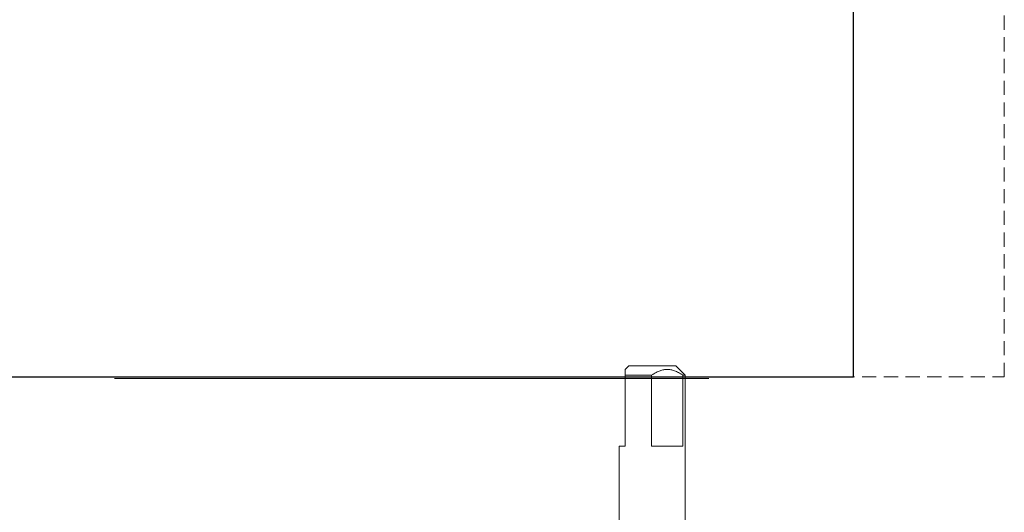
# Model space of a CAD drawing. Units: inches. Extents: x 388 to 1103, y -490 to 302.
# Drawn here: x 755 to 768, y -415 to -409 of the extents above; entities that cross this region are included whole.
import ezdxf

# ---------------------------------------------------------------- set-up
doc = ezdxf.new("R2010")
doc.units = ezdxf.units.IN
doc.header["$MEASUREMENT"] = 0
doc.linetypes.add('HIDDEN', pattern=[0.375, 0.25, -0.125])
for name, color, linetype, lineweight in [('FRONT-VIS', 7, 'Continuous', 0), ('Full-Framed Glass', 3, 'Continuous', 20), ('Historic_Arched', 1, 'Continuous', 20)]:
    doc.layers.add(name, color=color, linetype=linetype, lineweight=lineweight)

# ---------------------------------------------------------------- blocks, each defined once
blk = doc.blocks.new('Opcon_FRONT')
at = {"layer": 'FRONT-VIS', "extrusion": (0, 1, 0)}
for p, q in [((23.25, 8.469), (23.203, 8.422)), ((23.25, 8.469), (23.875, 8.469)), ((23.875, 8.469), (24, 8.344)), ((23.203, 8.344), (23.203, 7.406)), ((23.553, 7.406), (23.553, 8.345)), ((23.969, 8.344), (23.969, 7.406)), ((23.969, 7.406), (23.969, 8.344)), ((24, 5.875), (24, 8.344)), ((23.125, 6.274), (23.125, 7.406)), ((23.203, 7.406), (23.125, 7.406)), ((23.969, 7.406), (23.553, 7.406))]:
    blk.add_line(p, q, dxfattribs=at)
at = {"layer": 'FRONT-VIS'}
for points, weights in [([(23.203, 8.422), (23.203, 8.422), (23.203, 8.344)], [1.11078210532, 1.11078210532, 1.00197951126]), ([(23.553, 8.345), (23.761, 8.487), (23.969, 8.344)], [1.00244752906, 1.22190953074, 1.00176014444]), ([(23.203, 8.344), (23.203, 8.344), (23.203, 8.344)], [1.00050428215, 1.0005039898, 1.00050369745]), ([(23.553, 8.345), (23.553, 8.345), (23.553, 8.345)], [1.00062249852, 1.00062278999, 1.00062308145]), ([(23.969, 8.344), (23.969, 8.344), (23.969, 8.344)], [1.00045187642, 1.00045158237, 1.00045128832])]:
    blk.add_rational_spline(points, weights, degree=2, dxfattribs=at)
for points, knots in [([(23.553, 8.345), (23.501, 8.345), (23.446, 8.345), (23.342, 8.345), (23.292, 8.344), (23.236, 8.344), (23.219, 8.344), (23.203, 8.344)], [1.9882997, 1.9882997, 1.9882997, 1.9882997, 2.1429674, 2.1429674, 2.3074618, 2.3074618, 2.3836176, 2.3836176, 2.3836176, 2.3836176]), ([(24, 8.344), (24, 8.344), (24, 8.344), (24, 8.344), (23.99, 8.344), (23.969, 8.344)], [1.3192744, 1.3192744, 1.3192744, 1.3192744, 1.3201363, 1.3201363, 1.4775894, 1.4775894, 1.4775894, 1.4775894])]:
    blk.add_open_spline(points, degree=3, knots=knots, dxfattribs=at)

msp = doc.modelspace()

# ---------------------------------------------------------------- linework, layer by layer
at = {"layer": 'Full-Framed Glass', "linetype": 'HIDDEN', "lineweight": 15, "ltscale": 0.75}
msp.add_lwpolyline([(689.7099667, -413.3756824), (768.0679664, -413.3756674), (768.0679664, -327.3756674), (689.7099667, -327.3756824)], close=True, dxfattribs=at)
at = {"layer": 'Full-Framed Glass', "lineweight": 30}
msp.add_lwpolyline([(691.7099667, -413.3756824), (766.0679664, -413.3756674), (766.0679664, -329.3756674), (691.7099667, -329.3756824)], close=True, dxfattribs=at)
at = {"layer": 'Historic_Arched', "lineweight": 9}
msp.add_line((764.1532863, -413.3989265, -0.4674395), (756.2782863, -413.3989265, -0.4674395), dxfattribs=at)

# ---------------------------------------------------------------- block references
at = {"layer": 'FRONT-VIS'}
msp.add_blockref('Opcon_FRONT', (739.8420944, -421.6988279), dxfattribs=at)

doc.saveas('drawing.dxf')
